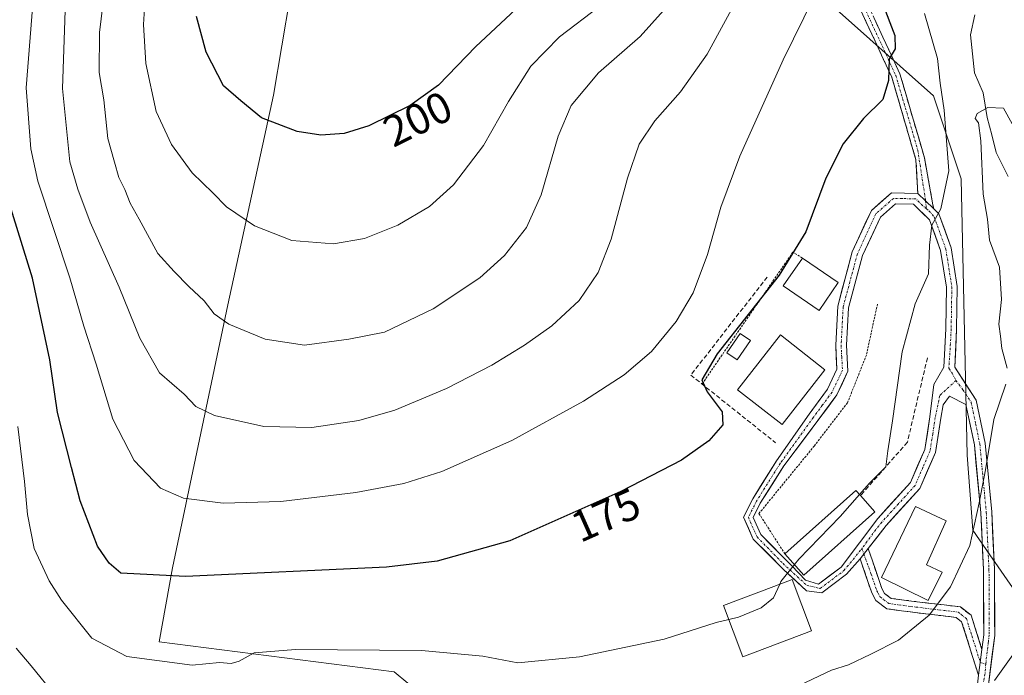
# Model space of a CAD drawing. Units: metres. Extents: x 609851 to 611978, y 4791785 to 4794126.
# Drawn here: x 610010 to 610235, y 4793723 to 4793872 of the extents above; entities that cross this region are included whole.
import ezdxf
from ezdxf.enums import TextEntityAlignment as Align

# ---------------------------------------------------------------- set-up
doc = ezdxf.new("R2010")
doc.units = ezdxf.units.M
doc.header["$MEASUREMENT"] = 0
for name, pattern in [('TRAZO_Y_PUNTO', [1, 0.5, -0.25, 0, -0.25]), ('TRAZOS', [0.75, 0.5, -0.25]), ('TRAZOSX2', [1.5, 1, -0.5])]:
    doc.linetypes.add(name, pattern=pattern)
for name, color, linetype, lineweight in [('Arbolado forestal CxS', 92, 'Continuous', 0), ('Camino', 19, 'TRAZOSX2', 0), ('Camino Cxs', 19, 'Continuous', 0), ('Camino eje', 19, 'TRAZO_Y_PUNTO', 0), ('Corriente natural lineal', 142, 'Continuous', 13), ('Curva de nivel maestra', 36, 'Continuous', 30), ('Curva de nivel normal', 36, 'Continuous', 0), ('Edificación', 1, 'Continuous', 13), ('Edificación Cxs', 1, 'Continuous', 13), ('Edificación ligera', 1, 'Continuous', 0), ('Edificación ligera Cxs', 1, 'Continuous', 0), ('Muro lineal', 1, 'TRAZOSX2', 13), ('Obra de contención lineal', 1, 'TRAZOSX2', 13), ('Pista', 135, 'Continuous', 13), ('Pista Cxs', 135, 'Continuous', 0), ('Pista eje', 135, 'TRAZO_Y_PUNTO', 0), ('Prado CxS', 92, 'Continuous', 0), ('Rótulo de curva de nivel directora', 19, 'Continuous', 0), ('Valla', 19, 'TRAZOS', 0)]:
    doc.layers.add(name, color=color, linetype=linetype, lineweight=lineweight)
doc.styles.add('Arial', font='txt', dxfattribs={"height": 0.2})

# ---------------------------------------------------------------- blocks, each defined once
blk = doc.blocks.new('*U163')
at = {"layer": 'Curva de nivel normal', "color": 36, "linetype": 'Continuous', "lineweight": 0}
blk.add_polyline3d([(610009.88, 4793779.56, 170), (610011.44, 4793766.98, 170), (610012.11, 4793759.45, 170), (610013.62, 4793751.68, 170), (610017.02, 4793744.35, 170), (610019.84, 4793739.91, 170), (610026.77, 4793731.2, 170), (610034.78, 4793727.03, 170), (610049.75, 4793725.07, 170), (610055.99, 4793725.66, 170), (610058.62, 4793725.47, 170), (610060.49, 4793725.94, 170), (610063.92, 4793727.88, 170), (610073.33, 4793728.61, 170), (610102.09, 4793728.42, 170), (610116.17, 4793727.1, 170), (610124.1, 4793725.56, 170), (610138.21, 4793726.94, 170), (610157.54, 4793730.96, 170), (610169.42, 4793734.78, 170), (610172.3353, 4793735.4819, 170)], dxfattribs=at)
blk = doc.blocks.new('*U181')
at = {"layer": 'Curva de nivel normal', "color": 36, "linetype": 'Continuous', "lineweight": 0}
blk.add_polyline3d([(610142.85, 4793875.57, 195), (610133.67, 4793868.54, 195), (610127.1, 4793861.9, 195), (610121.98, 4793853.81, 195), (610116.32, 4793843.74, 195), (610109.4, 4793834.75, 195), (610103.94, 4793829.83, 195), (610096.73, 4793825.52, 195), (610089.1, 4793822.53, 195), (610081.99, 4793821.26, 195), (610072.48, 4793822.08, 195), (610063.94, 4793825.43, 195), (610057.6, 4793829.74, 195), (610054.46, 4793832.94, 195), (610049.74, 4793837.52, 195), (610045.02, 4793843.96, 195), (610041.51, 4793851.55, 195), (610039.14, 4793862.51, 195), (610038.61, 4793871.42, 195), (610039.95, 4793893.42, 195)], dxfattribs=at)
blk = doc.blocks.new('*U189')
at = {"layer": 'Curva de nivel normal', "color": 36, "linetype": 'Continuous', "lineweight": 0}
blk.add_polyline3d([(610239.87, 4793731.14, 160), (610233.02, 4793721.52, 160)], dxfattribs=at)
blk = doc.blocks.new('*U196')
at = {"layer": 'Curva de nivel maestra', "color": 36, "linetype": 'Continuous', "lineweight": 30}
blk.add_polyline3d([(610123.62, 4793874.8, 200), (610114.5, 4793866.36, 200), (610106.01, 4793857.56, 200), (610099.5, 4793852.92, 200), (610090.1, 4793848.28, 200), (610084.44, 4793846.49, 200), (610079.1, 4793846.14, 200), (610073.72, 4793846.96, 200), (610065.6, 4793850.11, 200), (610060.85, 4793853.98, 200), (610056.88, 4793857.36, 200), (610052.9, 4793865.04, 200), (610050.69, 4793873.25, 200)], dxfattribs=at)
blk = doc.blocks.new('*U206')
at = {"layer": 'Pista Cxs', "color": 135, "linetype": 'Continuous', "lineweight": 0}
for points in [[(610215.54, 4793832.79, 171), (610217.29, 4793831.11, 170.56), (610219.13, 4793829.33, 170.23), (610220.34, 4793828.16, 170.02), (610221.74, 4793824.28, 169.38), (610223.14, 4793820.39, 168.52), (610223.84, 4793815.97, 168.13), (610224.54, 4793811.55, 167.73), (610224.47, 4793806.66, 167.27), (610224.39, 4793801.77, 166.78), (610224.17, 4793797.44, 166.72), (610223.95, 4793793.1, 166.76), (610226.41, 4793789.35, 166.59), (610228.87, 4793785.6, 166.28), (610229.55, 4793782.33, 165.97), (610230.24, 4793779.05, 165.65), (610230.92, 4793775.78, 165.51), (610231.29, 4793771.85, 165.35), (610231.67, 4793767.92, 165), (610232.04, 4793763.99, 164.55), (610232.41, 4793760.06, 164.23), (610232.62, 4793755.71, 163.84), (610232.82, 4793751.35, 163.42), (610233.03, 4793747, 163.05), (610233.04, 4793743.21, 162.8), (610233.06, 4793739.43, 162.57), (610233.07, 4793735.64, 162.1), (610233.08, 4793731.85, 161.57), (610232.53, 4793727.51, 161), (610231.99, 4793723.18, 160.42), (610231.44, 4793718.84, 159.77), (610230.07, 4793714.19, 159.02), (610228.69, 4793709.54, 158.13), (610227.32, 4793704.89, 157.18), (610225.25, 4793701.53, 156.62), (610223.19, 4793698.17, 155.93), (610221.12, 4793694.81, 155.28), (610217.25, 4793692.77, 154.6), (610213.37, 4793690.73, 153.95), (610213.36, 4793690.72, 153.94), (610209.5, 4793688.68, 153.37), (610209.49, 4793688.68, 153.37), (610205.62, 4793686.64, 152.47), (610204.5, 4793686.04, 152.34), (610200.89, 4793684.12, 152.39), (610197.28, 4793682.2, 152.07), (610193.67, 4793680.28, 152.06), (610190.06, 4793678.36, 152.13), (610186.45, 4793676.44, 152.19), (610182.67, 4793673.65, 152.05), (610178.9, 4793670.87, 151.56), (610175.12, 4793668.08, 151.28), (610171.35, 4793665.3, 150.83), (610167.57, 4793662.51, 150.52), (610163.24, 4793660.17, 150.27), (610158.92, 4793657.83, 149.89), (610154.59, 4793655.5, 149.33), (610150.27, 4793653.16, 148.72), (610145.94, 4793650.82, 148.49), (610141.01, 4793650.11, 148.64), (610136.08, 4793649.41, 148.68), (610131.15, 4793648.7, 148.18), (610126.95, 4793649.25, 148.08), (610122.76, 4793649.8, 147.63), (610118.56, 4793650.35, 146.95), (610114.94, 4793648.83, 146), (610111.31, 4793647.31, 144.9), (610107.77, 4793644.65, 143.91), (610104.24, 4793641.98, 143.49), (610100.7, 4793639.32, 143.32), (610097.51, 4793636.44, 142.82), (610097.5, 4793636.43, 142.82), (610095.83, 4793638.28, 143.03), (610095.83, 4793638.28, 143.03), (610099.1, 4793641.25, 143.53), (610102.75, 4793644, 143.79), (610106.41, 4793646.75, 144.04), (610110.06, 4793649.5, 145.16), (610114.12, 4793651.2, 146.27), (610118.18, 4793652.9, 147.25), (610122.5, 4793652.34, 148.17), (610126.82, 4793651.78, 149.16), (610131.14, 4793651.22, 149.33), (610135.81, 4793651.89, 149.65), (610140.48, 4793652.56, 149.12), (610145.15, 4793653.23, 148.74), (610149.37, 4793655.51, 149.25), (610153.58, 4793657.79, 149.73), (610157.8, 4793660.06, 150.35), (610162.01, 4793662.34, 150.73), (610166.23, 4793664.62, 151), (610170.01, 4793667.41, 151.29), (610173.78, 4793670.2, 151.8), (610177.56, 4793672.98, 152.13), (610181.33, 4793675.77, 152.62), (610185.11, 4793678.56, 152.74), (610188.75, 4793680.5, 152.62), (610192.4, 4793682.44, 152.45), (610196.04, 4793684.37, 152.5), (610199.69, 4793686.31, 152.63), (610203.33, 4793688.25, 152.9), (610204.66, 4793688.96, 153.19), (610208.33, 4793690.9, 153.81), (610212.01, 4793692.83, 154.22), (610215.68, 4793694.77, 155.07), (610219.35, 4793696.7, 155.66), (610221.24, 4793699.77, 156.48), (610223.13, 4793702.85, 157.15), (610225.02, 4793705.92, 157.66), (610226.34, 4793710.4, 158.33), (610227.66, 4793714.87, 159.15), (610228.98, 4793719.35, 159.9), (610229.41, 4793722.74, 160.49), (610229.57, 4793724.01, 160.71), (610229.79, 4793725.7, 160.94), (610230.16, 4793728.66, 161.36), (610230.58, 4793732, 161.78), (610230.56, 4793736.98, 162.46), (610230.55, 4793741.96, 163.02), (610230.53, 4793746.94, 163.58), (610230.32, 4793751.25, 164.07), (610230.12, 4793755.57, 164.51), (610229.91, 4793759.88, 164.87), (610229.54, 4793763.76, 165.12), (610229.18, 4793767.65, 165.46), (610228.81, 4793771.53, 165.68), (610228.44, 4793775.41, 165.78), (610227.48, 4793780.02, 165.94), (610226.52, 4793784.63, 166.31), (610222.78, 4793786.51, 166.7), (610221.32, 4793784.53, 166.85), (610220.75, 4793781.45, 167.19), (610220.14, 4793777.54, 167.56), (610219.53, 4793773.63, 167.74), (610217.75, 4793769.52, 167.99), (610215.96, 4793765.41, 168.23), (610213.4, 4793762.58, 168.5), (610210.83, 4793759.76, 168.81), (610208.27, 4793756.93, 168.84), (610206.23, 4793754.33, 168.86), (610204.18, 4793751.72, 168.79), (610202.34, 4793749.37, 168.82), (610199.24, 4793745.87, 168.73), (610196.4, 4793743.72, 168.83), (610193.57, 4793741.58, 168.89), (610190.08, 4793742.05, 169.07), (610187.46, 4793744.49, 169.45), (610184.85, 4793746.94, 170.09), (610181.39, 4793750.38, 170.96), (610177.93, 4793753.81, 171.62), (610176.82, 4793756.34, 171.94), (610175.7, 4793758.86, 172.28), (610177.79, 4793763.03, 172.65), (610179.61, 4793765.92, 173.02), (610181.43, 4793768.81, 173.44), (610183.25, 4793771.7, 173.41), (610185.72, 4793775.27, 173.59), (610188.19, 4793778.84, 173.74), (610190.66, 4793782.41, 173.85), (610192.76, 4793785.24, 173.91), (610194.86, 4793788.07, 173.96), (610195.95, 4793790.39, 173.96), (610197.03, 4793792.7, 173.92), (610196.89, 4793795.42, 173.94), (610196.75, 4793798.14, 173.92), (610196.99, 4793802.61, 173.87), (610197.22, 4793807.08, 173.79), (610198.33, 4793811.21, 173.69), (610199.43, 4793815.33, 173.61), (610200.54, 4793819.46, 173.53), (610202, 4793822.61, 173.36), (610203.45, 4793825.77, 173.09), (610204.91, 4793828.92, 172.79), (610207.2, 4793830.93, 172.48), (610209.48, 4793832.93, 172.13), (610212.51, 4793832.86, 171.6), (610215.54, 4793832.79, 171)], [(610189.88, 4793744.49, 169.19), (610192.86, 4793743.55, 168.92), (610195.45, 4793745.51, 168.91), (610198.03, 4793747.46, 168.86), (610200.81, 4793751.16, 168.93), (610203.58, 4793754.85, 168.96), (610206.35, 4793758.55, 168.93), (610208.84, 4793761.3, 168.88), (610211.34, 4793764.04, 168.75), (610213.83, 4793766.79, 168.59), (610215.47, 4793770.56, 168.3), (610217.11, 4793774.33, 167.89), (610217.7, 4793778.07, 167.85), (610218.28, 4793781.8, 167.7), (610218.74, 4793785.48, 167.64), (610219.2, 4793789.16, 167.64), (610221.45, 4793793.12, 166.9), (610221.67, 4793797.49, 167.01), (610221.89, 4793801.85, 167.35), (610221.97, 4793806.62, 167.84), (610222.04, 4793811.38, 168.4), (610221.38, 4793815.58, 168.85), (610220.71, 4793819.77, 169.17), (610219.45, 4793823.27, 169.82), (610218.18, 4793826.76, 170.16), (610216.35, 4793828.54, 170.31), (610214.51, 4793830.32, 170.96), (610210.4, 4793830.41, 171.87), (610206.96, 4793827.39, 172.59), (610204.93, 4793823, 173.12), (610202.9, 4793818.61, 173.45), (610201.83, 4793814.64, 173.56), (610200.77, 4793810.66, 173.64), (610199.7, 4793806.69, 173.73), (610199.48, 4793802.42, 173.8), (610199.25, 4793798.14, 173.81), (610199.41, 4793795.17, 173.78), (610199.56, 4793792.2, 173.58), (610198.29, 4793789.5, 173.51), (610197.02, 4793786.79, 173.68), (610194.85, 4793783.86, 173.8), (610192.67, 4793780.92, 173.57), (610190.08, 4793777.47, 173.5), (610187.5, 4793774.03, 173.35), (610184.91, 4793770.58, 173.25), (610183.12, 4793767.74, 173.12), (610181.33, 4793764.89, 172.87), (610179.53, 4793762.05, 172.44), (610177.91, 4793758.81, 172.06), (610179.65, 4793754.87, 171.56), (610182, 4793752.49, 171.16), (610184.35, 4793750.11, 170.56), (610186.7, 4793747.74, 169.88), (610189.88, 4793744.49, 169.19)]]:
    blk.add_polyline3d(points, close=True, dxfattribs=at)

msp = doc.modelspace()

# ---------------------------------------------------------------- linework, layer by layer
at = {"layer": 'Arbolado forestal CxS', "color": 92, "linetype": 'Continuous', "lineweight": 0}
for points in [[(610072.12, 4793877.89, 204.7), (610068.34, 4793855.22, 200.73), (610057.84, 4793807.35, 190.44), (610045.25, 4793747.3, 174.39), (610042.22, 4793730.4, 170.1), (610095.87, 4793723.54, 167.17), (610108.33, 4793713.21, 166.23)], [(610072.12, 4793877.89, 204.7), (610068.34, 4793855.22, 200.73), (610057.84, 4793807.35, 190.44), (610045.25, 4793747.3, 174.39), (610042.22, 4793730.4, 170.1), (610095.87, 4793723.54, 167.17), (610108.33, 4793713.21, 166.23), (610123.53, 4793694.28, 163.77), (610142.18, 4793692.25, 162.31), (610201.56, 4793718.66, 162.22), (610225.18, 4793715.75, 158.56), (610232.74, 4793700.78, 153.64)], [(610246.94, 4793728.65, 157.03), (610232.01, 4793750.26, 162.76), (610228.11, 4793755.91, 163.56), (610226.82, 4793773.02, 165), (610225.41, 4793836.14, 165.82), (610219.09, 4793855.1, 168.81), (610196.97, 4793874.85, 176.82)], [(610246.94, 4793728.65, 157.03), (610232.01, 4793750.26, 162.76), (610228.11, 4793755.91, 163.56), (610226.82, 4793773.02, 165), (610225.41, 4793836.14, 165.82), (610219.09, 4793855.1, 168.81), (610196.97, 4793874.85, 176.82)]]:
    msp.add_polyline3d(points, dxfattribs=at)
at = {"layer": 'Camino', "color": 19, "linetype": 'TRAZOSX2', "lineweight": 0}
for points in [[(610215.54, 4793832.79), (610215.08, 4793840.48), (610209.56, 4793859.39), (610192.13, 4793897.02), (610193.04, 4793897.45)], [(610193.04, 4793897.45), (610193.94, 4793897.87), (610211.44, 4793860.09), (610217.03, 4793840.91), (610219.13, 4793829.33)], [(610204.18, 4793751.72), (610207.3, 4793742.55), (610207.88, 4793741.46), (610209.41, 4793740.32), (610214.06, 4793739.7), (610225.27, 4793738.35), (610227.68, 4793736.44), (610230.16, 4793728.66)], [(610229.41, 4793722.74), (610225.53, 4793734.95), (610224.27, 4793735.96), (610213.75, 4793737.22), (610208.44, 4793737.93), (610205.93, 4793739.79), (610205, 4793741.56), (610202.34, 4793749.37)]]:
    msp.add_lwpolyline(points, dxfattribs=at)
at = {"layer": 'Camino Cxs', "color": 19, "linetype": 'Continuous', "lineweight": 0}
for points in [[(610215.54, 4793832.79), (610217.29, 4793831.11), (610219.13, 4793829.33)], [(610204.18, 4793751.72), (610202.34, 4793749.37)], [(610230.16, 4793728.66), (610229.41, 4793722.74)]]:
    msp.add_lwpolyline(points, dxfattribs=at)
msp.add_polyline3d([(610205.61, 4793872.68, 175.96), (610207.55, 4793868.49, 175.24), (610209.49, 4793864.29, 174.86), (610211.44, 4793860.09, 174.18), (610212.84, 4793855.3, 173.55), (610214.24, 4793850.5, 173.17), (610215.64, 4793845.7, 172.5), (610217.03, 4793840.91, 171.55), (610217.73, 4793837.05, 171.1), (610218.43, 4793833.19, 170.77), (610219.13, 4793829.33, 170.23), (610219.13, 4793829.33, 170.23), (610217.29, 4793831.11, 170.63), (610215.54, 4793832.79, 171), (610215.31, 4793836.63, 171.47), (610215.08, 4793840.48, 171.99), (610213.7, 4793845.2, 172.92), (610212.32, 4793849.93, 173.54), (610210.94, 4793854.66, 173.96), (610209.56, 4793859.39, 174.68), (610207.62, 4793863.57, 175.25), (610205.69, 4793867.75, 175.65), (610203.75, 4793871.93, 176.18), (610201.81, 4793876.12, 176.54)], dxfattribs=at)
msp.add_polyline3d([(610230.16, 4793728.66, 161.36), (610229.79, 4793725.7, 160.95), (610229.57, 4793724.01, 160.69), (610229.41, 4793722.74, 160.5), (610228.12, 4793726.81, 161.27), (610226.82, 4793730.88, 162.15), (610225.53, 4793734.95, 163.16), (610224.27, 4793735.96, 163.63), (610220.76, 4793736.38, 164.46), (610217.26, 4793736.8, 165.12), (610213.75, 4793737.22, 165.67), (610211.1, 4793737.58, 166.05), (610208.44, 4793737.93, 166.5), (610205.93, 4793739.79, 167.11), (610205, 4793741.56, 167.47), (610203.67, 4793745.47, 168.26), (610202.34, 4793749.37, 168.82), (610204.18, 4793751.72, 168.79), (610205.74, 4793747.14, 168.26), (610207.3, 4793742.55, 167.28), (610207.88, 4793741.46, 167.08), (610209.41, 4793740.32, 166.72), (610214.06, 4793739.7, 166.03), (610217.8, 4793739.25, 165.5), (610221.53, 4793738.8, 164.86), (610225.27, 4793738.35, 163.86), (610227.68, 4793736.44, 162.97), (610228.92, 4793732.55, 162.13), (610230.16, 4793728.66, 161.36)], close=True, dxfattribs=at)
at = {"layer": 'Camino eje', "color": 19, "linetype": 'TRAZO_Y_PUNTO', "lineweight": 0}
for points in [[(610193.04, 4793897.45), (610210.5, 4793859.74), (610215.53, 4793842.65), (610217.29, 4793831.11)], [(610217.29, 4793831.11), (610217.49, 4793829.26)], [(610202.75, 4793751.69), (610203.19, 4793750.46)], [(610203.19, 4793750.46), (610204.82, 4793745.96), (610206.15, 4793742.06), (610206.44, 4793741.51), (610206.91, 4793740.63), (610207.67, 4793740.06), (610208.93, 4793739.13), (610213.91, 4793738.46), (610219.17, 4793737.83), (610224.77, 4793737.16), (610225.4, 4793736.65), (610226.61, 4793735.7), (610227.85, 4793731.81), (610229.79, 4793725.7)], [(610229.79, 4793725.7), (610231.03, 4793725.29)]]:
    msp.add_lwpolyline(points, dxfattribs=at)
at = {"layer": 'Corriente natural lineal', "color": 142, "linetype": 'Continuous', "lineweight": 13}
msp.add_polyline3d([(610228.58, 4793873.62, 167.39), (610227.52, 4793869.02, 166.7), (610228, 4793864.69, 166.46), (610228.49, 4793860.35, 166.3), (610230.47, 4793855.79, 165.74), (610230.92, 4793852.98, 165.37), (610231.37, 4793850.17, 164.88), (610232.4, 4793846.17, 164.62), (610233.43, 4793842.18, 164.38), (610234.81, 4793839.41, 164.16), (610236.18, 4793836.65, 163.93)], dxfattribs=at)
at = {"layer": 'Curva de nivel maestra', "color": 36, "linetype": 'Continuous', "lineweight": 30}
msp.add_polyline3d([(610207.4, 4793876.44, 175), (610210.26, 4793868.87, 175), (610210.38, 4793865.86, 175), (610208.95, 4793863.52, 175), (610208.84, 4793858.58, 175), (610207.49, 4793854.25, 175), (610203.12, 4793849.92, 175), (610198.47, 4793844.17, 175), (610194.48, 4793836.26, 175), (610189.96, 4793824.06, 175), (610183.82, 4793814.11, 175), (610169.66, 4793796.14, 175), (610166.16, 4793790.24, 175), (610167.38, 4793787.51, 175), (610170.85, 4793782.9, 175), (610171, 4793779.93, 175), (610167.78, 4793776.26, 175), (610161.5, 4793771.89, 175), (610147.67, 4793764.73, 175), (610122.32, 4793753.46, 175), (610105.68, 4793748.8, 175), (610094.16, 4793747.41, 175), (610048.22, 4793745.3, 175), (610033.45, 4793746.05, 175), (610030.75, 4793748.35, 175), (610028.1, 4793752.21, 175), (610024.14, 4793762.58, 175), (610022.17, 4793770.22, 175), (610018.97, 4793782.78, 175), (610017.23, 4793794.79, 175), (610013.28, 4793813.43, 175), (610006.38, 4793835.61, 175)], dxfattribs=at)
at = {"layer": 'Curva de nivel normal', "color": 36, "linetype": 'Continuous', "lineweight": 0}
for points in [[(610160.06, 4793877.64, 190), (610152.1, 4793868.66, 190), (610142.57, 4793860.35, 190), (610136.31, 4793852.92, 190), (610133.31, 4793845.92, 190), (610129.46, 4793832.47, 190), (610126.15, 4793825.06, 190), (610121.1, 4793818.61, 190), (610115.44, 4793813.56, 190), (610104.77, 4793806.44, 190), (610093.7, 4793801.15, 190), (610085.49, 4793799.53, 190), (610075.37, 4793798.17, 190), (610066.44, 4793799.52, 190), (610058.11, 4793802.97, 190), (610054.78, 4793805.27, 190), (610052.45, 4793808.26, 190), (610048.94, 4793811.52, 190), (610045.64, 4793814.98, 190), (610041.91, 4793819.06, 190), (610037.6, 4793826.96, 190), (610035.58, 4793830.57, 190), (610034.33, 4793833.69, 190), (610032.94, 4793836.42, 190), (610032.01, 4793839.92, 190), (610030.44, 4793845.32, 190), (610029.54, 4793854.2, 190), (610028.47, 4793860.4, 190), (610028.54, 4793869.58, 190), (610031.36, 4793892.7, 190)], [(610013.66, 4793880.01, 180), (610011.77, 4793856.9, 180), (610012.9, 4793843, 180), (610014.48, 4793835.62, 180), (610021.75, 4793813.55, 180), (610025, 4793802.46, 180), (610027.79, 4793793.81, 180), (610031.61, 4793781.27, 180), (610036.44, 4793771.8, 180), (610042.48, 4793765.46, 180), (610047.74, 4793763.19, 180), (610056.78, 4793762.05, 180), (610070.02, 4793762.41, 180), (610087.1, 4793764.51, 180), (610098.1, 4793766.52, 180), (610106.77, 4793769.29, 180), (610122.77, 4793776.39, 180), (610139.1, 4793785.35, 180), (610148.4, 4793791.37, 180), (610154.65, 4793796.73, 180), (610160.3, 4793803.59, 180), (610164.16, 4793810.13, 180), (610167.47, 4793818.83, 180), (610170.5, 4793829.7, 180), (610174.86, 4793841.29, 180), (610184.76, 4793863.35, 180), (610191.81, 4793877.8, 180)], [(610176.22, 4793880.92, 185), (610167.36, 4793864.58, 185), (610161.26, 4793856.04, 185), (610155.4, 4793849.4, 185), (610151.88, 4793844.04, 185), (610149.18, 4793836.26, 185), (610145.47, 4793822.38, 185), (610142.45, 4793814.74, 185), (610138.11, 4793808.38, 185), (610131.9, 4793802.59, 185), (610125.64, 4793798.17, 185), (610118.2, 4793793.58, 185), (610107.8, 4793788.24, 185), (610096.03, 4793783.31, 185), (610087.77, 4793780.93, 185), (610077.1, 4793779.32, 185), (610066.12, 4793779.6, 185), (610054.8, 4793782.08, 185), (610050.57, 4793784.12, 185), (610047.89, 4793786.96, 185), (610042.29, 4793791.84, 185), (610037.79, 4793799.76, 185), (610033.08, 4793811.42, 185), (610026.42, 4793826.26, 185), (610023.57, 4793833.78, 185), (610021.78, 4793840, 185), (610020.11, 4793856.74, 185), (610020.78, 4793876.8, 185)], [(610202.21, 4793764.04, 170), (610204.48, 4793766.59, 170), (610208.24, 4793770.38, 170), (610208.66, 4793773.98, 170), (610209.74, 4793780.86, 170), (610211.97, 4793796.59, 170), (610214.88, 4793807.59, 170), (610217.95, 4793814.46, 170), (610218.18, 4793821.02, 170), (610218.7, 4793825.57, 170), (610220.78, 4793829.32, 170), (610222.58, 4793837.96, 170), (610221.54, 4793851.85, 170), (610220.61, 4793858, 170), (610220.05, 4793863.6, 170), (610217.07, 4793873.94, 170)], [(610237.1, 4793848.74, 165), (610235.08, 4793852.29, 165), (610231.5, 4793852.44, 165), (610229.09, 4793851.05, 165), (610228.65, 4793849.93, 165), (610229.4, 4793848.9, 165), (610229.94, 4793844.85, 165), (610230.48, 4793832.63, 165), (610231.44, 4793826.95, 165), (610231.87, 4793822.1, 165), (610234.18, 4793815.93, 165), (610234.65, 4793808.59, 165), (610234, 4793802.93, 165), (610234.41, 4793800.2, 165), (610234.75, 4793797.37, 165), (610235.95, 4793792.87, 165)], [(610235.63, 4793789.23, 165), (610232.92, 4793781.15, 165), (610231.01, 4793769.71, 165), (610229.57, 4793762.16, 165), (610227.44, 4793752.39, 165), (610222.97, 4793742.92, 165), (610218.08, 4793736.51, 165), (610211.09, 4793730.79, 165), (610204.82, 4793727.59, 165), (610199.65, 4793725.1, 165), (610195.82, 4793723.88, 165), (610186.93, 4793719.74, 165)], [(610187.32, 4793748.03, 170), (610188.3, 4793749.27, 170), (610197.76, 4793759.04, 170), (610202.21, 4793764.04, 170)], [(610183.98, 4793743.56, 170), (610184.25, 4793744.17, 170), (610187.32, 4793748.03, 170)], [(610172.34, 4793735.48, 170), (610174.57, 4793736.02, 170), (610179.74, 4793738.12, 170), (610182.57, 4793740.46, 170), (610183.98, 4793743.56, 170)], [(610018.49, 4793718.06, 165), (610012.94, 4793724.89, 165), (610009.53, 4793728.91, 165)]]:
    msp.add_polyline3d(points, dxfattribs=at)
at = {"layer": 'Edificación', "color": 1, "linetype": 'Continuous', "lineweight": 13}
for points in [[(610197.32, 4793812.46, 173.7), (610192.96, 4793806.07, 173.9), (610184.77, 4793811.67, 174.57), (610189.16, 4793818.05, 174.31), (610197.32, 4793812.46, 173.7)], [(610194.3, 4793792.54, 174.08), (610184.51, 4793779.99, 173.95), (610174.3, 4793787.94, 174.23), (610184.12, 4793800.5, 174.21), (610194.3, 4793792.54, 174.08)], [(610205.73, 4793760.09, 169.05), (610189.44, 4793745.64, 169.34), (610185.11, 4793750.52, 170.54), (610201.38, 4793764.98, 170.2), (610202.43, 4793763.8, 169.88), (610205.73, 4793760.09, 169.05)], [(610221.05, 4793746.27, 165.68), (610217.85, 4793739.81, 165.54), (610207.19, 4793745.07, 167.7), (610215.01, 4793761.26, 168.33), (610221.96, 4793758.02, 166.62), (610217.51, 4793748, 166.5), (610221.05, 4793746.27, 165.68)], [(610191.23, 4793732.92, 168.41), (610175.57, 4793726.97, 168.16), (610171.12, 4793738.68, 170.45), (610182.6, 4793743.04, 170.17), (610186.78, 4793744.63, 169.53), (610191.23, 4793732.92, 168.41)]]:
    msp.add_polyline3d(points, dxfattribs=at)
at = {"layer": 'Edificación Cxs', "color": 1, "linetype": 'Continuous', "lineweight": 13}
for points in [[(610197.32, 4793812.46, 173.7), (610192.96, 4793806.07, 173.9), (610184.77, 4793811.67, 174.57), (610189.16, 4793818.05, 174.31), (610197.32, 4793812.46, 173.7)], [(610194.3, 4793792.54, 174.08), (610184.51, 4793779.99, 173.95), (610174.3, 4793787.94, 174.23), (610184.12, 4793800.5, 174.21), (610194.3, 4793792.54, 174.08)], [(610205.73, 4793760.09, 169.05), (610189.44, 4793745.64, 169.34), (610185.11, 4793750.52, 170.54), (610201.38, 4793764.98, 170.2), (610202.43, 4793763.8, 169.88), (610205.73, 4793760.09, 169.05)], [(610221.05, 4793746.27, 165.68), (610217.85, 4793739.81, 165.54), (610207.19, 4793745.07, 167.7), (610215.01, 4793761.26, 168.33), (610221.96, 4793758.02, 166.62), (610217.51, 4793748, 166.5), (610221.05, 4793746.27, 165.68)], [(610191.23, 4793732.92, 168.41), (610175.57, 4793726.97, 168.16), (610171.12, 4793738.68, 170.45), (610182.6, 4793743.04, 170.17), (610186.78, 4793744.63, 169.53), (610191.23, 4793732.92, 168.41)]]:
    msp.add_polyline3d(points, close=True, dxfattribs=at)
at = {"layer": 'Edificación ligera', "color": 1, "linetype": 'Continuous', "lineweight": 0}
msp.add_polyline3d([(610177.31, 4793799.19, 174.25), (610174.28, 4793794.76, 174.26), (610171.88, 4793796.4, 174.38), (610174.91, 4793800.83, 174.75), (610177.31, 4793799.19, 174.25)], dxfattribs=at)
at = {"layer": 'Edificación ligera Cxs', "color": 1, "linetype": 'Continuous', "lineweight": 0}
msp.add_polyline3d([(610177.31, 4793799.19, 174.25), (610174.28, 4793794.76, 174.26), (610171.88, 4793796.4, 174.38), (610174.91, 4793800.83, 174.75), (610177.31, 4793799.19, 174.25)], close=True, dxfattribs=at)
at = {"layer": 'Muro lineal', "color": 1, "linetype": 'TRAZOSX2', "lineweight": 13}
msp.add_polyline3d([(610217.71, 4793795.27, 168.4), (610213.14, 4793776, 168.98), (610202.43, 4793763.8, 169.88)], dxfattribs=at)
at = {"layer": 'Obra de contención lineal', "color": 1, "linetype": 'TRAZOSX2', "lineweight": 13}
msp.add_polyline3d([(610181.11, 4793813.71, 175.75), (610163.66, 4793791.31, 176.75), (610183.02, 4793775.87, 173.7)], dxfattribs=at)
at = {"layer": 'Pista', "color": 135, "linetype": 'Continuous', "lineweight": 13}
for points in [[(610202.34, 4793749.37), (610199.24, 4793745.87), (610193.57, 4793741.58), (610190.08, 4793742.05), (610184.85, 4793746.94), (610177.93, 4793753.81), (610175.7, 4793758.86), (610177.79, 4793763.03), (610183.25, 4793771.7), (610190.66, 4793782.41), (610194.86, 4793788.07), (610197.03, 4793792.7), (610196.75, 4793798.14), (610197.22, 4793807.08), (610200.54, 4793819.46), (610204.91, 4793828.92), (610209.48, 4793832.93), (610215.54, 4793832.79)], [(610192.86, 4793743.55), (610198.03, 4793747.46), (610206.35, 4793758.55), (610213.83, 4793766.79), (610217.11, 4793774.33), (610218.28, 4793781.8), (610219.2, 4793789.16), (610221.45, 4793793.12), (610221.89, 4793801.85), (610222.04, 4793811.38), (610220.71, 4793819.77), (610218.18, 4793826.76), (610214.51, 4793830.32), (610210.4, 4793830.41), (610206.96, 4793827.39), (610202.9, 4793818.61), (610199.7, 4793806.69), (610199.25, 4793798.14), (610199.56, 4793792.2), (610197.02, 4793786.79), (610192.67, 4793780.92), (610184.91, 4793770.58), (610179.53, 4793762.05), (610177.91, 4793758.81), (610179.65, 4793754.87), (610186.7, 4793747.74), (610189.88, 4793744.49), (610192.86, 4793743.55)], [(610219.13, 4793829.33), (610220.34, 4793828.16), (610223.14, 4793820.39), (610224.54, 4793811.55), (610224.39, 4793801.77), (610223.95, 4793793.1), (610228.87, 4793785.6), (610230.92, 4793775.78), (610232.41, 4793760.06), (610233.03, 4793747), (610233.08, 4793731.85), (610231.44, 4793718.84), (610227.32, 4793704.89), (610221.12, 4793694.81), (610213.36, 4793690.72)], [(610230.16, 4793728.66), (610230.58, 4793732), (610230.53, 4793746.94), (610229.91, 4793759.88), (610228.44, 4793775.41), (610226.52, 4793784.63), (610222.78, 4793786.51), (610221.32, 4793784.53), (610220.75, 4793781.45), (610219.53, 4793773.63), (610215.96, 4793765.41), (610208.27, 4793756.93), (610204.18, 4793751.72)]]:
    msp.add_lwpolyline(points, dxfattribs=at)
at = {"layer": 'Pista Cxs', "color": 135, "linetype": 'Continuous', "lineweight": 0}
for points in [[(610215.54, 4793832.79), (610217.29, 4793831.11), (610219.13, 4793829.33)], [(610204.18, 4793751.72), (610202.34, 4793749.37)], [(610230.16, 4793728.66), (610229.41, 4793722.74)]]:
    msp.add_lwpolyline(points, dxfattribs=at)
at = {"layer": 'Pista eje', "color": 135, "linetype": 'TRAZO_Y_PUNTO', "lineweight": 0}
for points in [[(610217.49, 4793829.26), (610215.03, 4793831.56), (610212, 4793831.63), (610209.94, 4793831.67), (610205.94, 4793828.16), (610201.72, 4793819.04), (610198.46, 4793806.89), (610198, 4793798.14), (610198.14, 4793795.42), (610198.3, 4793792.45), (610195.94, 4793787.43), (610193.77, 4793784.5), (610191.67, 4793781.67), (610184.08, 4793771.14), (610178.66, 4793762.54), (610176.81, 4793758.84), (610178.79, 4793754.34), (610184.72, 4793748.27), (610190.14, 4793743.3), (610193.21, 4793742.56), (610198.64, 4793746.66), (610202.75, 4793751.69)], [(610217.49, 4793829.26), (610218.07, 4793828.86), (610219.26, 4793827.46), (610220.66, 4793823.58), (610221.93, 4793820.08), (610223.29, 4793811.47), (610223.14, 4793801.81), (610222.92, 4793797.48), (610222.6, 4793792.88), (610223.36, 4793791.73), (610224.23, 4793790.08)], [(610224.23, 4793790.08), (610220.53, 4793786.64), (610219.52, 4793781.63), (610218.93, 4793777.89), (610218.32, 4793773.98), (610216.68, 4793770.21), (610214.9, 4793766.1), (610211.05, 4793761.86), (610207.31, 4793757.74), (610205.27, 4793755.14), (610202.75, 4793751.69)], [(610224.23, 4793790.08), (610225.82, 4793787.98), (610227.7, 4793785.12), (610228.72, 4793780.21), (610229.68, 4793775.6), (610231.16, 4793759.97), (610231.47, 4793753.44), (610231.78, 4793746.97), (610231.83, 4793731.93), (610231.62, 4793730.26), (610231.03, 4793725.29)], [(610231.03, 4793725.29), (610230.88, 4793723.14), (610230.43, 4793720.79), (610230.21, 4793719.1), (610228.23, 4793712.38), (610226.17, 4793705.41), (610220.24, 4793695.76), (610209.01, 4793689.84), (610205.24, 4793687.85)]]:
    msp.add_lwpolyline(points, dxfattribs=at)
at = {"layer": 'Prado CxS', "color": 92, "linetype": 'Continuous', "lineweight": 0}
for points in [[(610243.11, 4793695.46, 152.22), (610232.74, 4793700.78, 153.64), (610225.18, 4793715.75, 158.56), (610201.56, 4793718.66, 162.22), (610142.18, 4793692.25, 162.31), (610142.18, 4793692.25, 162.31), (610123.53, 4793694.28, 163.77), (610108.33, 4793713.21, 166.23), (610095.87, 4793723.54, 167.17), (610042.22, 4793730.4, 170.1), (610045.25, 4793747.3, 174.39), (610057.84, 4793807.35, 190.44), (610068.34, 4793855.22, 200.73), (610072.12, 4793877.89, 204.7)], [(610072.12, 4793877.89, 204.7), (610068.34, 4793855.22, 200.73), (610057.84, 4793807.35, 190.44), (610045.25, 4793747.3, 174.39), (610042.22, 4793730.4, 170.1), (610095.87, 4793723.54, 167.17), (610108.33, 4793713.21, 166.23), (610123.53, 4793694.28, 163.77), (610142.18, 4793692.25, 162.31), (610201.56, 4793718.66, 162.22), (610225.18, 4793715.75, 158.56), (610232.74, 4793700.78, 153.64)], [(610196.97, 4793874.85, 176.82), (610219.09, 4793855.1, 168.81), (610225.41, 4793836.14, 165.82), (610226.82, 4793773.02, 165), (610228.11, 4793755.91, 163.56), (610232.01, 4793750.26, 162.76), (610246.94, 4793728.65, 157.03)], [(610246.94, 4793728.65, 157.03), (610232.01, 4793750.26, 162.76), (610228.11, 4793755.91, 163.56), (610226.82, 4793773.02, 165), (610225.41, 4793836.14, 165.82), (610219.09, 4793855.1, 168.81), (610196.97, 4793874.85, 176.82)]]:
    msp.add_polyline3d(points, dxfattribs=at)
at = {"layer": 'Valla', "color": 19, "linetype": 'TRAZOS', "lineweight": 0}
for points in [[(610189.16, 4793818.05, 174.31), (610186.97, 4793819.39, 175.09), (610166.22, 4793789.27, 175.6)], [(610206.3, 4793807.54, 173), (610203.77, 4793795.9, 172.63), (610199.47, 4793785.01, 172.6), (610191.88, 4793775.14, 172.9), (610179.23, 4793759.7, 172.07), (610185.11, 4793750.52, 170.54)]]:
    msp.add_polyline3d(points, dxfattribs=at)

# ---------------------------------------------------------------- block references
at = {"layer": 'Curva de nivel maestra', "color": 36, "linetype": 'Continuous', "lineweight": 30}
msp.add_blockref('*U196', (0, 0), dxfattribs=at)
at = {"layer": 'Curva de nivel normal', "color": 36, "linetype": 'Continuous', "lineweight": 0}
for name in ['*U181', '*U163', '*U189']:
    msp.add_blockref(name, (0, 0), dxfattribs=at)
at = {"layer": 'Pista Cxs', "color": 135, "linetype": 'Continuous', "lineweight": 0}
msp.add_blockref('*U206', (0, 0), dxfattribs=at)

# ---------------------------------------------------------------- texts
at = {"layer": 'Rótulo de curva de nivel directora', "color": 19, "linetype": 'Continuous', "lineweight": 0, "style": 'Arial'}
for s, rotation, p in [('200', 26.2718, (610101.26, 4793849.85)), ('175', 23.9687, (610144.23, 4793759.34))]:
    msp.add_text(s, height=7, rotation=rotation, dxfattribs=at).set_placement(p, align=Align.MIDDLE_CENTER)

doc.saveas('drawing.dxf')
